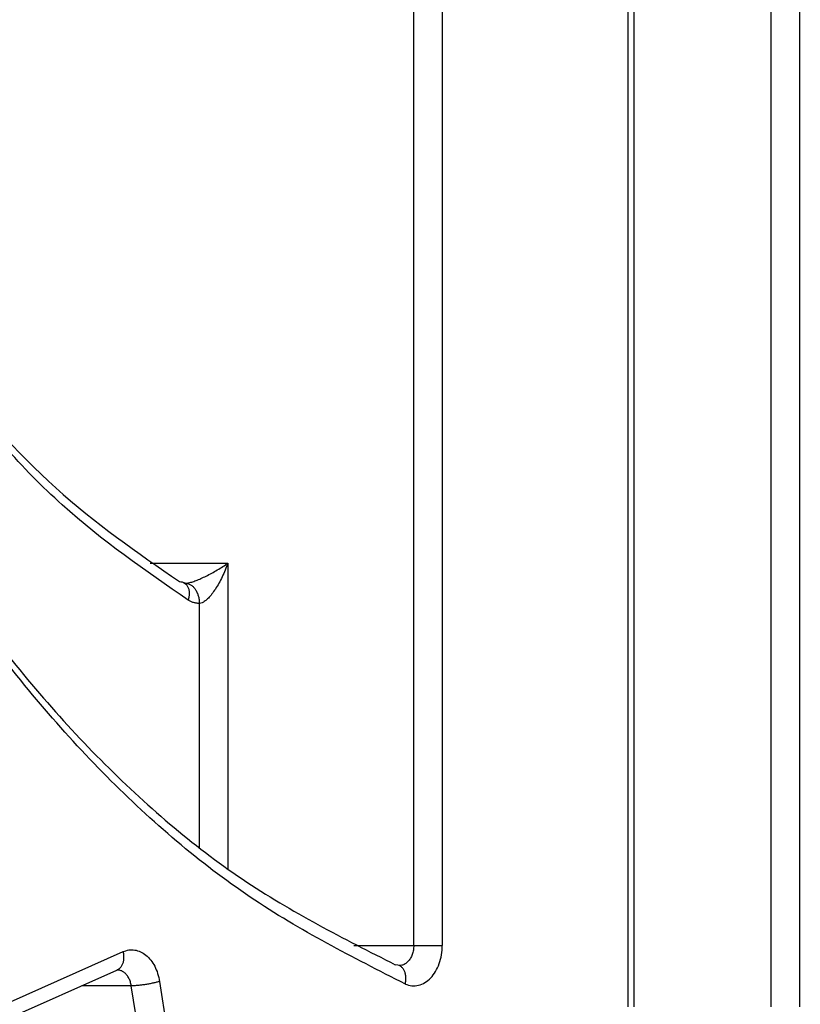
# Model space of a CAD drawing. Extents: x 213 to 6178, y 293 to 4741.
# Drawn here: x 1563 to 1571, y 1400 to 1409 of the extents above; entities that cross this region are included whole.
import ezdxf

# ---------------------------------------------------------------- set-up
doc = ezdxf.new("R2010")
doc.units = 0
doc.layers.get('0').update_dxf_attribs({"linetype": 'CONTINUOUS'})
doc.layers.get('DEFPOINTS').update_dxf_attribs({"linetype": 'CONTINUOUS'})
doc.layers.add('DD0', color=4, linetype='CONTINUOUS')
doc.layers.add('M0', color=3, linetype='CONTINUOUS')
doc.styles.get("Standard").update_dxf_attribs({"font": 'txt', "bigfont": 'BIGFONT'})
doc.dimstyles.get("Standard").update_dxf_attribs({"dimtxt": 58.333335, "dimasz": 50.000001, "dimexe": 1.5, "dimexo": 0.5, "dimgap": 1.5, "dimtad": 3, "dimtih": 1, "dimtoh": 1, "dimtxsty": 'STANDARD', "dimblk1": 'OPEN', "dimblk2": 'OPEN', "dimsah": 1, "dimcen": 0.09, "dimazin": 3, "dimtfac": 1, "dimtdec": 4, "dimtofl": 0, "dimtmove": 0, "dimatfit": 3, "dimtolj": 1, "dimtzin": 0})

# ---------------------------------------------------------------- blocks, each defined once
blk = doc.blocks.new('_OPEN')
at = {"color": 0}
for p, q in [((-0.965926, 0.258819), (0, 0)), ((0, 0), (-1, 0)), ((0, 0), (-0.965926, -0.258819))]:
    blk.add_line(p, q, dxfattribs=at)
blk = doc.blocks.new('*D15')
at = {"layer": 'DD0'}
for p, q in [((1203.074927, 1947.942014), (2140.321398, 1947.942014)), ((2115.321397, 1897.942013), (2115.321397, 985.9421)), ((1715.885201, 935.942099), (2140.321398, 935.942099))]:
    blk.add_line(p, q, dxfattribs=at)
at = {"layer": 'DEFPOINTS'}
for p in [(1194.741644, 1947.942074), (2115.321397, 1947.942074), (1707.551836, 935.942109)]:
    blk.add_point(p, dxfattribs=at)
at = {"layer": 'DD0', "xscale": 50.000001, "yscale": 50.000001}
for p, rotation in [((2115.321397, 1947.942014), 90), ((2115.321397, 935.942099), 270)]:
    blk.add_blockref('_OPEN', p, dxfattribs=dict(at, rotation=rotation))
at = {"layer": 'DD0', "width": 0.833333}
blk.add_text('１０１２', height=50.000001, rotation=90.000003, dxfattribs=at).set_placement((2090.321397, 1346.025435))
blk = doc.blocks.new('*D16')
at = {"layer": 'DD0'}
for p, q in [((1283.225025, 1967.442111), (2306.988068, 1967.442111)), ((2281.988068, 1917.44211), (2281.988068, 985.9421)), ((1715.885201, 935.942099), (2306.988068, 935.942099))]:
    blk.add_line(p, q, dxfattribs=at)
at = {"layer": 'DEFPOINTS'}
for p in [(1274.891652, 1967.442091), (2281.988068, 1967.442091), (1707.551836, 935.942109)]:
    blk.add_point(p, dxfattribs=at)
at = {"layer": 'DD0', "xscale": 50.000001, "yscale": 50.000001}
for p, rotation in [((2281.988068, 1967.442111), 90), ((2281.988068, 935.942099), 270)]:
    blk.add_blockref('_OPEN', p, dxfattribs=dict(at, rotation=rotation))
at = {"layer": 'DD0', "width": 0.833333}
blk.add_text('１０３２', height=50.000001, rotation=90.000003, dxfattribs=at).set_placement((2256.988067, 1355.77542))

msp = doc.modelspace()

# ---------------------------------------------------------------- linework, layer by layer
at = {"layer": 'M0'}
for p, q in [((1569.297634, 1399.664487), (1569.297634, 1428.219701)), ((1569.356217, 1399.664487), (1569.356217, 1428.219701)), ((1570.711851, 1399.664487), (1570.711851, 1428.219701)), ((1570.99469, 1428.219701), (1570.99469, 1399.664487)), ((1567.176319, 1400.27279), (1567.176319, 1427.611406)), ((1567.459158, 1427.611406), (1567.459158, 1400.27279)), ((1564.568653, 1404.059011), (1565.337836, 1404.059011)), ((1565.337836, 1404.059011), (1565.337836, 1401.031244)), ((1564.913578, 1403.859007), (1564.905978, 1403.862293)), ((1565.054997, 1401.243667), (1565.054997, 1403.659012)), ((1566.584214, 1400.27279), (1567.176319, 1400.27279)), ((1567.176319, 1400.27279), (1567.459158, 1400.27279)), ((1563.186727, 1399.71457), (1564.29959, 1400.210801)), ((1567.020148, 1400.077935), (1566.993355, 1400.081608)), ((1567.031078, 1400.074053), (1567.020148, 1400.077935)), ((1567.034035, 1400.073174), (1567.031525, 1400.073859)), ((1563.126757, 1399.531911), (1564.239621, 1400.028135)), ((1564.239621, 1400.028135), (1564.236961, 1400.027002)), ((1564.239621, 1400.028135), (1564.242482, 1400.029044)), ((1564.381293, 1399.872604), (1563.890807, 1399.872604)), ((1564.633853, 1398.261505), (1564.381293, 1399.872604)), ((1564.660787, 1399.915892), (1564.913339, 1398.304793))]:
    msp.add_line(p, q, dxfattribs=at)
at = {"layer": 'M0', "extrusion": (0, 0, -1)}
for points, knots in [([(1565.762102, 1396.442096), (1565.173086, 1396.476494), (1564.584066, 1396.510883), (1564.001046, 1396.620217), (1563.418025, 1396.729551), (1562.840998, 1396.913812), (1562.275841, 1397.150967), (1561.710684, 1397.388121), (1561.157391, 1397.678154), (1560.621604, 1398.023534), (1560.085817, 1398.368914), (1559.567529, 1398.769625), (1559.072017, 1399.220157), (1558.576505, 1399.670688), (1558.103761, 1400.171026), (1557.658612, 1400.716479), (1557.213463, 1401.261932), (1556.7959, 1401.852486), (1556.410178, 1402.482036), (1556.024456, 1403.111585), (1555.670566, 1403.780119), (1555.352121, 1404.480878), (1555.033676, 1405.181636), (1554.750666, 1405.914609), (1554.505981, 1406.672332), (1554.261296, 1407.430055), (1554.054926, 1408.212522), (1553.888983, 1409.011777), (1553.723041, 1409.811032), (1553.597515, 1410.627072), (1553.51369, 1411.451589), (1553.429865, 1412.276106), (1553.387728, 1413.109098), (1553.387731, 1413.942094), (1553.387733, 1414.77509), (1553.429861, 1415.608091), (1553.51369, 1416.432607), (1553.597519, 1417.257124), (1553.723036, 1418.07316), (1553.888983, 1418.872412), (1554.054931, 1419.671663), (1554.261297, 1420.454137), (1554.505981, 1421.211857), (1554.750665, 1421.969577), (1555.033656, 1422.702551), (1555.352121, 1423.403311), (1555.670587, 1424.10407), (1556.024517, 1424.772624), (1556.410178, 1425.40216), (1556.795839, 1426.031696), (1557.213223, 1426.622225), (1557.658612, 1427.167717), (1558.104001, 1427.713209), (1558.577389, 1428.213676), (1559.072017, 1428.664032), (1559.566645, 1429.114388), (1560.082508, 1429.514644), (1560.621604, 1429.860655), (1561.1607, 1430.206665), (1561.723025, 1430.49844), (1562.275841, 1430.733222), (1562.828658, 1430.968003), (1563.371964, 1431.1458), (1564.001046, 1431.263971), (1564.630128, 1431.382143), (1565.344984, 1431.440697), (1565.762102, 1431.442092), (1565.812093, 1431.44226), (1565.857807, 1431.441606), (1565.903522, 1431.440952)], [0, 0, 0, 0, 1, 1, 1, 2, 2, 2, 3, 3, 3, 4, 4, 4, 5, 5, 5, 6, 6, 6, 7, 7, 7, 8, 8, 8, 9, 9, 9, 10, 10, 10, 11, 11, 11, 12, 12, 12, 13, 13, 13, 14, 14, 14, 15, 15, 15, 16, 16, 16, 17, 17, 17, 18, 18, 18, 19, 19, 19, 20, 20, 20, 21, 21, 21, 22, 22, 22, 23, 23, 23, 23]), ([(1567.093245, 1399.890426), (1566.573801, 1400.153674), (1566.054352, 1400.416915), (1565.557762, 1400.751832), (1565.061173, 1401.086749), (1564.587433, 1401.493328), (1564.138166, 1401.946354), (1563.688899, 1402.39938), (1563.264095, 1402.898842), (1562.870301, 1403.443831), (1562.476507, 1403.988821), (1562.11371, 1404.579327), (1561.786189, 1405.206452), (1561.458668, 1405.833578), (1561.166409, 1406.497315), (1560.913205, 1407.189685), (1560.66, 1407.882055), (1560.445837, 1408.603051), (1560.273408, 1409.343462), (1560.100979, 1410.083873), (1559.970271, 1410.843696), (1559.882953, 1411.613371), (1559.795635, 1412.383045), (1559.751694, 1413.16257), (1559.751696, 1413.942094), (1559.751699, 1414.721618), (1559.795631, 1415.501142), (1559.882953, 1416.270818), (1559.970276, 1417.040494), (1560.100975, 1417.800325), (1560.273408, 1418.540734), (1560.445842, 1419.281143), (1560.659996, 1420.002136), (1560.913205, 1420.694503), (1561.166413, 1421.38687), (1561.458664, 1422.05062), (1561.786189, 1422.677744), (1562.113714, 1423.304867), (1562.476503, 1423.895374), (1562.870301, 1424.440357), (1563.264099, 1424.98534), (1563.688896, 1425.484809), (1564.138166, 1425.937834), (1564.587436, 1426.39086), (1565.06117, 1426.797451), (1565.557762, 1427.132364), (1566.054355, 1427.467276), (1566.573798, 1427.730522), (1567.093245, 1427.993763)], [0, 0, 0, 0, 1, 1, 1, 2, 2, 2, 3, 3, 3, 4, 4, 4, 5, 5, 5, 6, 6, 6, 7, 7, 7, 8, 8, 8, 9, 9, 9, 10, 10, 10, 11, 11, 11, 12, 12, 12, 13, 13, 13, 14, 14, 14, 15, 15, 15, 16, 16, 16, 16]), ([(1566.993355, 1427.802581), (1566.480983, 1427.542918), (1565.968606, 1427.283261), (1565.478771, 1426.952902), (1564.988937, 1426.622542), (1564.521635, 1426.221494), (1564.078479, 1425.774629), (1563.635324, 1425.327765), (1563.216306, 1424.835095), (1562.82787, 1424.297522), (1562.439434, 1423.75995), (1562.081569, 1423.177486), (1561.758503, 1422.558892), (1561.435437, 1421.940298), (1561.147158, 1421.285582), (1560.897402, 1420.60263), (1560.647646, 1419.919679), (1560.4364, 1419.208499), (1560.266315, 1418.478164), (1560.096231, 1417.747829), (1559.967296, 1416.998343), (1559.881165, 1416.239138), (1559.795034, 1415.479933), (1559.751694, 1414.711012), (1559.751696, 1413.942094), (1559.751699, 1413.173176), (1559.79503, 1412.404261), (1559.881165, 1411.645058), (1559.9673, 1410.885855), (1560.096227, 1410.136361), (1560.266315, 1409.406024), (1560.436404, 1408.675688), (1560.647642, 1407.964504), (1560.897402, 1407.281558), (1561.147162, 1406.598612), (1561.435433, 1405.943896), (1561.758503, 1405.325304), (1562.081572, 1404.706712), (1562.43943, 1404.124237), (1562.82787, 1403.586666), (1563.216309, 1403.049096), (1563.635321, 1402.55642), (1564.078479, 1402.109559), (1564.521638, 1401.662698), (1564.988933, 1401.261641), (1565.478771, 1400.931287), (1565.968609, 1400.600932), (1566.48098, 1400.341267), (1566.993355, 1400.081608)], [0, 0, 0, 0, 1, 1, 1, 2, 2, 2, 3, 3, 3, 4, 4, 4, 5, 5, 5, 6, 6, 6, 7, 7, 7, 8, 8, 8, 9, 9, 9, 10, 10, 10, 11, 11, 11, 12, 12, 12, 13, 13, 13, 14, 14, 14, 15, 15, 15, 16, 16, 16, 16]), ([(1564.944371, 1403.69087), (1564.519453, 1403.984013), (1564.094529, 1404.27715), (1563.697464, 1404.63544), (1563.300399, 1404.99373), (1562.931181, 1405.417161), (1562.590144, 1405.880193), (1562.249108, 1406.343226), (1561.936241, 1406.845853), (1561.658114, 1407.384987), (1561.379986, 1407.924122), (1561.136585, 1408.499757), (1560.931444, 1409.101273), (1560.726303, 1409.70279), (1560.55941, 1410.330183), (1560.433573, 1410.973701), (1560.307737, 1411.617219), (1560.222944, 1412.276857), (1560.180552, 1412.941876), (1560.13816, 1413.606895), (1560.138155, 1414.277293), (1560.180552, 1414.942312), (1560.222948, 1415.607331), (1560.307733, 1416.266972), (1560.433573, 1416.910487), (1560.559414, 1417.554003), (1560.726299, 1418.181398), (1560.931444, 1418.782915), (1561.136588, 1419.384432), (1561.379982, 1419.960077), (1561.658114, 1420.499209), (1561.936245, 1421.03834), (1562.249104, 1421.540966), (1562.590144, 1422.003995), (1562.931184, 1422.467023), (1563.300395, 1422.890462), (1563.697464, 1423.248749), (1564.094533, 1423.607035), (1564.51945, 1423.900179), (1564.944371, 1424.193318)], [0, 0, 0, 0, 1, 1, 1, 2, 2, 2, 3, 3, 3, 4, 4, 4, 5, 5, 5, 6, 6, 6, 7, 7, 7, 8, 8, 8, 9, 9, 9, 10, 10, 10, 11, 11, 11, 12, 12, 12, 13, 13, 13, 13]), ([(1564.858265, 1424.009252), (1564.440977, 1423.721372), (1564.023684, 1423.433496), (1563.633747, 1423.081639), (1563.24381, 1422.729783), (1562.881217, 1422.313955), (1562.546305, 1421.859238), (1562.211392, 1421.40452), (1561.904148, 1420.91092), (1561.631016, 1420.381467), (1561.357884, 1419.852014), (1561.118852, 1419.286714), (1560.917392, 1418.695997), (1560.715932, 1418.105279), (1560.552031, 1417.489148), (1560.428455, 1416.857186), (1560.304879, 1416.225224), (1560.221614, 1415.577433), (1560.179986, 1414.924356), (1560.138357, 1414.27128), (1560.138353, 1413.612918), (1560.179986, 1412.959839), (1560.221618, 1412.306761), (1560.304874, 1411.658965), (1560.428455, 1411.027002), (1560.552035, 1410.39504), (1560.715928, 1409.778907), (1560.917392, 1409.188192), (1561.118856, 1408.597476), (1561.35788, 1408.032172), (1561.631016, 1407.502721), (1561.904152, 1406.973271), (1562.211389, 1406.479666), (1562.546305, 1406.024951), (1562.881221, 1405.570235), (1563.243806, 1405.154401), (1563.633747, 1404.802549), (1564.023688, 1404.450697), (1564.440974, 1404.162819), (1564.858265, 1403.874944)], [0, 0, 0, 0, 1, 1, 1, 2, 2, 2, 3, 3, 3, 4, 4, 4, 5, 5, 5, 6, 6, 6, 7, 7, 7, 8, 8, 8, 9, 9, 9, 10, 10, 10, 11, 11, 11, 12, 12, 12, 13, 13, 13, 13]), ([(1553.670577, 1413.942094), (1553.694901, 1413.109102), (1553.719219, 1412.276104), (1553.796529, 1411.451589), (1553.87384, 1410.627073), (1554.00413, 1409.81103), (1554.171822, 1409.011777), (1554.339515, 1408.212524), (1554.544598, 1407.430052), (1554.78882, 1406.672332), (1555.033042, 1405.914611), (1555.316392, 1405.181632), (1555.634967, 1404.480878), (1555.953543, 1403.780123), (1556.307333, 1403.111582), (1556.693024, 1402.482036), (1557.078716, 1401.85249), (1557.4963, 1401.261927), (1557.941459, 1400.716479), (1558.386618, 1400.171031), (1558.859343, 1399.670684), (1559.354856, 1399.220157), (1559.850369, 1398.76963), (1560.36866, 1398.368908), (1560.90445, 1398.023534), (1561.44024, 1397.67816), (1561.993522, 1397.388117), (1562.55868, 1397.150967), (1563.123839, 1396.913817), (1563.700867, 1396.729545), (1564.283892, 1396.620217), (1564.866917, 1396.510889), (1565.455931, 1396.476489), (1566.044948, 1396.442096)], [0, 0, 0, 0, 1, 1, 1, 2, 2, 2, 3, 3, 3, 4, 4, 4, 5, 5, 5, 6, 6, 6, 7, 7, 7, 8, 8, 8, 9, 9, 9, 10, 10, 10, 11, 11, 11, 11]), ([(1564.913578, 1403.859007), (1564.922632, 1403.859594), (1564.931691, 1403.860186), (1564.942426, 1403.862047), (1564.953162, 1403.863909), (1564.965584, 1403.867049), (1564.979001, 1403.87107), (1564.992419, 1403.875091), (1565.006842, 1403.880001), (1565.022177, 1403.885807), (1565.037513, 1403.891614), (1565.053768, 1403.898325), (1565.070651, 1403.905805), (1565.087534, 1403.913284), (1565.105053, 1403.921541), (1565.122947, 1403.930451), (1565.140841, 1403.939362), (1565.159114, 1403.948933), (1565.17747, 1403.959009), (1565.195826, 1403.969086), (1565.214267, 1403.979673), (1565.232574, 1403.990607), (1565.250881, 1404.001541), (1565.269055, 1404.012826), (1565.286576, 1404.024284), (1565.304097, 1404.035742), (1565.320967, 1404.047377), (1565.337836, 1404.059011)], [0, 0, 0, 0, 1, 1, 1, 2, 2, 2, 3, 3, 3, 4, 4, 4, 5, 5, 5, 6, 6, 6, 7, 7, 7, 8, 8, 8, 9, 9, 9, 9]), ([(1565.337836, 1404.059011), (1565.329195, 1404.035737), (1565.320552, 1404.012468), (1565.311133, 1403.989549), (1565.301715, 1403.96663), (1565.291518, 1403.944073), (1565.280944, 1403.922203), (1565.270369, 1403.900334), (1565.259414, 1403.879165), (1565.248183, 1403.859007), (1565.236953, 1403.83885), (1565.225445, 1403.819718), (1565.213851, 1403.801891), (1565.202257, 1403.784065), (1565.190577, 1403.767558), (1565.178982, 1403.752591), (1565.167388, 1403.737624), (1565.155881, 1403.724212), (1565.14465, 1403.712596), (1565.133419, 1403.70098), (1565.122465, 1403.691176), (1565.11189, 1403.683129), (1565.101314, 1403.675083), (1565.091119, 1403.668811), (1565.0817, 1403.665084), (1565.072281, 1403.661356), (1565.06364, 1403.660188), (1565.054997, 1403.659012)], [0, 0, 0, 0, 1, 1, 1, 2, 2, 2, 3, 3, 3, 4, 4, 4, 5, 5, 5, 6, 6, 6, 7, 7, 7, 8, 8, 8, 9, 9, 9, 9]), ([(1564.858265, 1403.874944), (1564.867001, 1403.874474), (1564.875734, 1403.874), (1564.884789, 1403.871405), (1564.893844, 1403.868811), (1564.903215, 1403.864093), (1564.908169, 1403.86093), (1564.90847, 1403.860737), (1564.908755, 1403.86055), (1564.90904, 1403.860363)], [0, 0, 0, 0, 1, 1, 1, 2, 2, 2, 3, 3, 3, 3]), ([(1564.90904, 1403.860363), (1564.91545, 1403.855361), (1564.921855, 1403.850354), (1564.92751, 1403.84392), (1564.933166, 1403.837486), (1564.938063, 1403.829618), (1564.942061, 1403.821032), (1564.94606, 1403.812446), (1564.949149, 1403.803134), (1564.95127, 1403.793137), (1564.953391, 1403.783139), (1564.954535, 1403.77245), (1564.954772, 1403.761315), (1564.955009, 1403.750181), (1564.954332, 1403.738597), (1564.952447, 1403.726782), (1564.950563, 1403.714967), (1564.947465, 1403.702917), (1564.944371, 1403.69087)], [0, 0, 0, 0, 1, 1, 1, 2, 2, 2, 3, 3, 3, 4, 4, 4, 5, 5, 5, 6, 6, 6, 6]), ([(1564.913578, 1403.859007), (1564.922835, 1403.858268), (1564.93209, 1403.857523), (1564.941167, 1403.85517), (1564.950245, 1403.852818), (1564.959139, 1403.848848), (1564.967691, 1403.843786), (1564.976244, 1403.838724), (1564.984448, 1403.832557), (1564.992144, 1403.825301), (1564.999841, 1403.818045), (1565.007023, 1403.809689), (1565.013572, 1403.800431), (1565.020121, 1403.791173), (1565.026029, 1403.781005), (1565.031163, 1403.770122), (1565.036297, 1403.759239), (1565.040651, 1403.747635), (1565.044231, 1403.735544), (1565.047812, 1403.723452), (1565.050612, 1403.710867), (1565.052278, 1403.69803), (1565.053944, 1403.685194), (1565.054469, 1403.672101), (1565.054997, 1403.659012)], [0, 0, 0, 0, 1, 1, 1, 2, 2, 2, 3, 3, 3, 4, 4, 4, 5, 5, 5, 6, 6, 6, 7, 7, 7, 8, 8, 8, 8]), ([(1565.054997, 1403.659012), (1565.050263, 1403.659108), (1565.045527, 1403.659198), (1565.040796, 1403.659511), (1565.036065, 1403.659823), (1565.031337, 1403.660342), (1565.026625, 1403.661023), (1565.021913, 1403.661704), (1565.017216, 1403.662534), (1565.012536, 1403.663541), (1565.007857, 1403.664549), (1565.003193, 1403.66572), (1564.998552, 1403.667058), (1564.99391, 1403.668397), (1564.989288, 1403.669889), (1564.984701, 1403.671558), (1564.980114, 1403.673227), (1564.97556, 1403.675059), (1564.971037, 1403.677042), (1564.966514, 1403.679025), (1564.96202, 1403.681148), (1564.957581, 1403.683479), (1564.953142, 1403.685811), (1564.948756, 1403.688338), (1564.944371, 1403.69087)], [0, 0, 0, 0, 1, 1, 1, 2, 2, 2, 3, 3, 3, 4, 4, 4, 5, 5, 5, 6, 6, 6, 7, 7, 7, 8, 8, 8, 8]), ([(1567.176319, 1400.27279), (1567.175575, 1400.257215), (1567.174826, 1400.241645), (1567.172475, 1400.226492), (1567.170123, 1400.211338), (1567.166162, 1400.196612), (1567.161157, 1400.182705), (1567.156153, 1400.168798), (1567.150096, 1400.155722), (1567.142985, 1400.143813), (1567.135874, 1400.131903), (1567.127702, 1400.121172), (1567.118935, 1400.111932), (1567.110167, 1400.102692), (1567.100798, 1400.094955), (1567.090325, 1400.08879), (1567.079851, 1400.082625), (1567.068273, 1400.078045), (1567.058697, 1400.07564), (1567.049121, 1400.073235), (1567.041545, 1400.073018), (1567.033968, 1400.072794)], [0, 0, 0, 0, 1, 1, 1, 2, 2, 2, 3, 3, 3, 4, 4, 4, 5, 5, 5, 6, 6, 6, 7, 7, 7, 7]), ([(1567.093245, 1399.890426), (1567.114735, 1399.883298), (1567.136228, 1399.876162), (1567.158088, 1399.873617), (1567.179947, 1399.871072), (1567.20218, 1399.8731), (1567.223921, 1399.87849), (1567.245662, 1399.88388), (1567.266917, 1399.892617), (1567.287169, 1399.904791), (1567.30742, 1399.916964), (1567.326674, 1399.932559), (1567.344397, 1399.951081), (1567.36212, 1399.969603), (1567.378319, 1399.991039), (1567.39249, 1400.014843), (1567.406662, 1400.038648), (1567.418814, 1400.064808), (1567.428842, 1400.09262), (1567.438869, 1400.120431), (1567.446779, 1400.149882), (1567.451477, 1400.180186), (1567.456174, 1400.210491), (1567.457668, 1400.241638), (1567.459158, 1400.27279)], [0, 0, 0, 0, 1, 1, 1, 2, 2, 2, 3, 3, 3, 4, 4, 4, 5, 5, 5, 6, 6, 6, 7, 7, 7, 8, 8, 8, 8]), ([(1564.29959, 1400.210801), (1564.30185, 1400.198314), (1564.304105, 1400.185831), (1564.305171, 1400.173585), (1564.306236, 1400.161339), (1564.306105, 1400.149337), (1564.305104, 1400.137808), (1564.304103, 1400.126278), (1564.302225, 1400.115228), (1564.299382, 1400.104831), (1564.296539, 1400.094435), (1564.292725, 1400.0847), (1564.288243, 1400.075923), (1564.283761, 1400.067146), (1564.278605, 1400.059333), (1564.272098, 1400.0522), (1564.26559, 1400.045068), (1564.257729, 1400.038625), (1564.251579, 1400.034572), (1564.246947, 1400.031521), (1564.243284, 1400.02983), (1564.239621, 1400.028135)], [0, 0, 0, 0, 1, 1, 1, 2, 2, 2, 3, 3, 3, 4, 4, 4, 5, 5, 5, 6, 6, 6, 7, 7, 7, 7]), ([(1564.29959, 1400.210801), (1564.31858, 1400.217525), (1564.337571, 1400.224255), (1564.356923, 1400.227386), (1564.376274, 1400.230516), (1564.39599, 1400.230062), (1564.415439, 1400.226939), (1564.434889, 1400.223816), (1564.454077, 1400.218037), (1564.472638, 1400.209467), (1564.491199, 1400.200897), (1564.509137, 1400.189549), (1564.526066, 1400.175724), (1564.542994, 1400.161898), (1564.558917, 1400.145607), (1564.573444, 1400.127153), (1564.587971, 1400.1087), (1564.601109, 1400.088096), (1564.612746, 1400.065835), (1564.624383, 1400.043574), (1564.634524, 1400.019666), (1564.64228, 1399.994399), (1564.650036, 1399.969131), (1564.655413, 1399.942514), (1564.660787, 1399.915892)], [0, 0, 0, 0, 1, 1, 1, 2, 2, 2, 3, 3, 3, 4, 4, 4, 5, 5, 5, 6, 6, 6, 7, 7, 7, 8, 8, 8, 8]), ([(1567.093245, 1399.890426), (1567.095441, 1399.902939), (1567.097632, 1399.915448), (1567.098632, 1399.927723), (1567.099632, 1399.939999), (1567.099432, 1399.952032), (1567.098371, 1399.963591), (1567.09731, 1399.975149), (1567.095381, 1399.986224), (1567.092485, 1399.996641), (1567.08959, 1400.007058), (1567.085723, 1400.016809), (1567.08119, 1400.025609), (1567.076657, 1400.03441), (1567.071453, 1400.042253), (1567.064925, 1400.049391), (1567.058398, 1400.05653), (1567.050545, 1400.062954), (1567.044317, 1400.067057), (1567.039164, 1400.070452), (1567.03512, 1400.07225), (1567.031078, 1400.074053)], [0, 0, 0, 0, 1, 1, 1, 2, 2, 2, 3, 3, 3, 4, 4, 4, 5, 5, 5, 6, 6, 6, 7, 7, 7, 7]), ([(1564.381293, 1399.872604), (1564.378609, 1399.885914), (1564.37592, 1399.899219), (1564.37204, 1399.911854), (1564.368159, 1399.924488), (1564.363081, 1399.936442), (1564.357273, 1399.947572), (1564.351465, 1399.958702), (1564.344921, 1399.968999), (1564.337626, 1399.978231), (1564.33033, 1399.987463), (1564.322278, 1399.99562), (1564.313933, 1400.00252), (1564.305587, 1400.00942), (1564.296943, 1400.015053), (1564.287222, 1400.019388), (1564.277501, 1400.023723), (1564.266703, 1400.026749), (1564.25862, 1400.028128), (1564.25211, 1400.029238), (1564.24736, 1400.029273), (1564.242608, 1400.029312)], [0, 0, 0, 0, 1, 1, 1, 2, 2, 2, 3, 3, 3, 4, 4, 4, 5, 5, 5, 6, 6, 6, 7, 7, 7, 7]), ([(1564.660787, 1399.915892), (1564.651228, 1399.913056), (1564.641661, 1399.910224), (1564.631134, 1399.907443), (1564.620607, 1399.904662), (1564.609109, 1399.901939), (1564.597181, 1399.899322), (1564.585254, 1399.896704), (1564.572886, 1399.894198), (1564.560241, 1399.891841), (1564.547597, 1399.889485), (1564.53467, 1399.887283), (1564.521729, 1399.885278), (1564.508789, 1399.883272), (1564.495834, 1399.881469), (1564.483128, 1399.879898), (1564.470422, 1399.878327), (1564.457968, 1399.876996), (1564.44592, 1399.875897), (1564.433871, 1399.874799), (1564.422239, 1399.873942), (1564.411535, 1399.873431), (1564.400831, 1399.872921), (1564.391066, 1399.872765), (1564.381293, 1399.872604)], [0, 0, 0, 0, 1, 1, 1, 2, 2, 2, 3, 3, 3, 4, 4, 4, 5, 5, 5, 6, 6, 6, 7, 7, 7, 8, 8, 8, 8])]:
    msp.add_open_spline(points, degree=3, knots=knots, dxfattribs=at)

# ---------------------------------------------------------------- dimensions: what is measured, and where the dimension line sits
at = {"layer": 'DD0', "color": 4}
for base, p2, text, override, picture, middle in [((2281.988068, 1967.442091), (1274.891652, 1967.442091), '１０３２', {"dimtxt": 0, "dimexe": 24.999913, "dimexo": 8.333364, "dimtih": 1, "dimtoh": 1}, '*D16', (2273.654734, 1451.692105)), ((2115.321397, 1947.942074), (1194.741644, 1947.942074), '１０１２', {"dimtxt": 0, "dimexe": 24.999951, "dimexo": 8.333284, "dimtih": 1, "dimtoh": 1}, '*D15', (2106.988064, 1441.94212))]:
    dim = msp.add_linear_dim(base=base, p1=(1707.551836, 935.942109), p2=p2, angle=90, text=text, dimstyle='STANDARD', override=override, dxfattribs=at)
    dim.commit()
    dim.dimension.update_dxf_attribs({"geometry": picture, "text_midpoint": middle, "dimtype": 160, "text_rotation": 90.000002})

doc.saveas('drawing.dxf')
